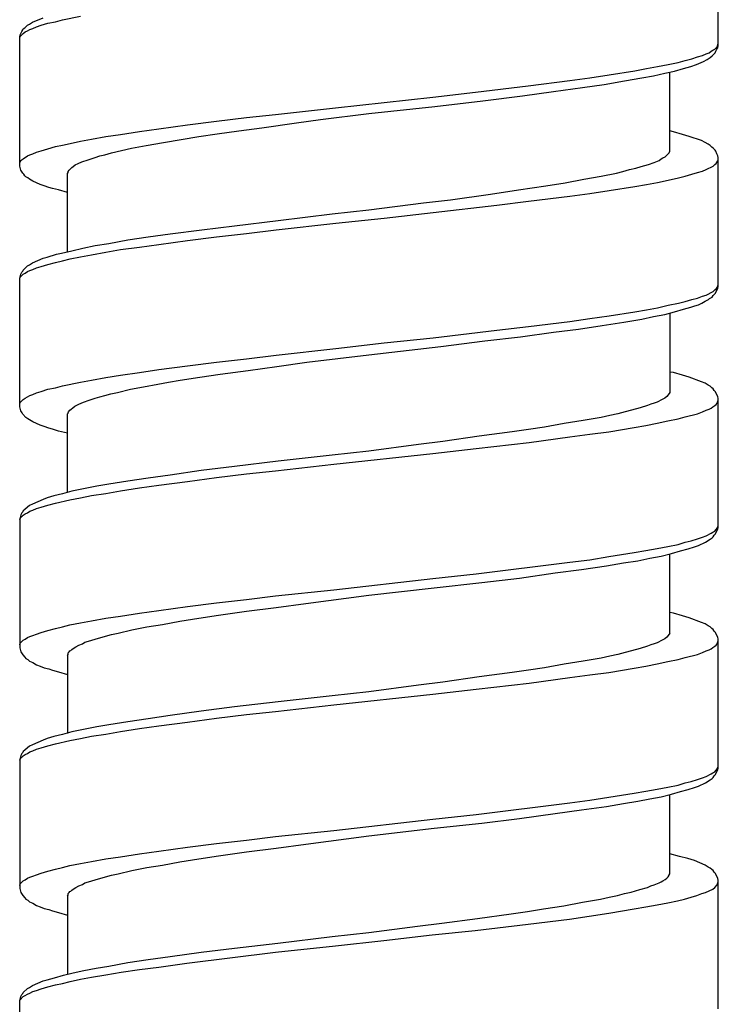
# Model space of a CAD drawing. Units: millimetres. Extents: x -435 to 507, y -175 to 936.
# Drawn here: x -7 to 7, y 455 to 475 of the extents above; entities that cross this region are included whole.
import ezdxf

# ---------------------------------------------------------------- set-up
doc = ezdxf.new("R2010")
doc.units = ezdxf.units.MM
doc.header["$LTSCALE"] = 6.666667

# ---------------------------------------------------------------- blocks, each defined once
blk = doc.blocks.new('1984.GL16.ACT.RD_V1')
for p, q in [((7.293, -428.112), (7.293, -425.434)), ((-6.942, -427.625), (-6.72, -427.53)), ((-6.466, -427.614), (-6.318, -427.572)), ((-6.318, -427.572), (-5.947, -427.498)), ((-7.164, -427.815), (-7.143, -427.784)), ((-7.143, -427.784), (-7.133, -427.762)), ((-7.133, -427.762), (-7.101, -427.741)), ((-7.101, -427.741), (-7.048, -427.688)), ((-7.048, -427.688), (-7.006, -427.667)), ((-7.048, -427.805), (-6.995, -427.773)), ((-7.006, -427.667), (-6.942, -427.625)), ((-6.995, -427.773), (-6.932, -427.752)), ((-6.932, -427.752), (-6.857, -427.72)), ((-6.857, -427.72), (-6.762, -427.688)), ((-6.762, -427.688), (-6.625, -427.646)), ((-6.625, -427.646), (-6.466, -427.614)), ((-7.207, -427.932), (-7.196, -427.889)), ((-7.207, -427.942), (-7.196, -427.921)), ((-7.207, -430.61), (-7.207, -427.932)), ((-7.196, -427.889), (-7.186, -427.858)), ((-7.196, -427.921), (-7.133, -427.858)), ((-7.186, -427.858), (-7.164, -427.815)), ((-7.133, -427.858), (-7.09, -427.826)), ((-7.09, -427.826), (-7.048, -427.805)), ((7.145, -428.228), (7.177, -428.207)), ((7.177, -428.207), (7.219, -428.186)), ((7.219, -428.186), (7.272, -428.133)), ((7.241, -428.228), (7.262, -428.186)), ((7.262, -428.186), (7.283, -428.154)), ((7.272, -428.133), (7.293, -428.069)), ((7.283, -428.154), (7.293, -428.112)), ((6.606, -428.419), (6.743, -428.387)), ((6.743, -428.387), (6.86, -428.345)), ((6.86, -428.345), (6.965, -428.313)), ((6.965, -428.313), (7.039, -428.281)), ((6.987, -428.44), (7.061, -428.398)), ((7.039, -428.281), (7.103, -428.26)), ((7.061, -428.398), (7.124, -428.355)), ((7.103, -428.26), (7.145, -428.228)), ((7.124, -428.355), (7.166, -428.323)), ((7.166, -428.323), (7.23, -428.26)), ((7.23, -428.26), (7.241, -428.228)), ((5.558, -428.63), (5.801, -428.588)), ((5.801, -428.588), (6.034, -428.546)), ((6.034, -428.546), (6.256, -428.503)), ((6.256, -428.503), (6.457, -428.461)), ((6.383, -428.641), (6.574, -428.588)), ((6.457, -428.461), (6.606, -428.419)), ((6.574, -428.588), (6.722, -428.546)), ((6.722, -428.546), (6.838, -428.503)), ((6.838, -428.503), (6.987, -428.44)), ((4.214, -428.831), (4.626, -428.779)), ((4.626, -428.779), (5.028, -428.715)), ((5.028, -428.715), (5.558, -428.63)), ((5.346, -428.842), (5.706, -428.779)), ((5.706, -428.779), (5.949, -428.736)), ((5.949, -428.736), (6.182, -428.683)), ((6.182, -428.683), (6.383, -428.641)), ((6.288, -430.303), (6.288, -428.662)), ((2.255, -429.075), (3.346, -428.948)), ((3.346, -428.948), (4.214, -428.831)), ((3.875, -429.064), (4.478, -428.98)), ((4.478, -428.98), (4.923, -428.916)), ((4.923, -428.916), (5.346, -428.842)), ((-0.655, -429.403), (1.366, -429.181)), ((1.366, -429.181), (2.255, -429.075)), ((2.404, -429.255), (3.229, -429.149)), ((3.229, -429.149), (3.875, -429.064)), ((-1.894, -429.541), (-0.655, -429.403)), ((0.043, -429.519), (1.409, -429.371)), ((1.409, -429.371), (2.404, -429.255)), ((-3.121, -429.678), (-2.497, -429.604)), ((-2.497, -429.604), (-1.894, -429.541)), ((-0.962, -429.646), (0.043, -429.519)), ((-4.719, -429.89), (-4.317, -429.837)), ((-4.317, -429.837), (-3.725, -429.752)), ((-3.725, -429.752), (-3.121, -429.678)), ((-2.656, -429.879), (-2.179, -429.816)), ((-2.179, -429.816), (-1.46, -429.71)), ((-1.46, -429.71), (-0.962, -429.646)), ((-5.947, -430.091), (-5.714, -430.049)), ((-5.714, -430.049), (-5.418, -429.996)), ((-5.418, -429.996), (-5.111, -429.953)), ((-5.111, -429.953), (-4.719, -429.89)), ((-3.852, -430.059), (-3.492, -429.996)), ((-3.492, -429.996), (-3.111, -429.943)), ((-3.111, -429.943), (-2.656, -429.879)), ((6.362, -429.9), (6.288, -429.879)), ((6.553, -429.953), (6.362, -429.9)), ((6.69, -429.996), (6.553, -429.953)), ((6.775, -430.027), (6.69, -429.996)), ((6.86, -430.049), (6.775, -430.027)), ((6.944, -430.08), (6.86, -430.049)), ((-6.762, -430.292), (-6.625, -430.25)), ((-6.625, -430.25), (-6.466, -430.207)), ((-6.466, -430.207), (-6.318, -430.176)), ((-6.318, -430.176), (-6.159, -430.144)), ((-6.159, -430.144), (-5.947, -430.091)), ((-5.302, -430.334), (-4.889, -430.239)), ((-4.889, -430.239), (-4.582, -430.186)), ((-4.582, -430.186), (-4.222, -430.123)), ((-4.222, -430.123), (-3.852, -430.059)), ((7.018, -430.123), (6.944, -430.08)), ((7.082, -430.154), (7.018, -430.123)), ((7.124, -430.186), (7.082, -430.154)), ((7.156, -430.218), (7.124, -430.186)), ((7.188, -430.239), (7.156, -430.218)), ((7.23, -430.281), (7.188, -430.239)), ((-7.133, -430.461), (-7.048, -430.398)), ((-7.048, -430.398), (-6.995, -430.377)), ((-6.995, -430.377), (-6.932, -430.356)), ((-6.932, -430.356), (-6.857, -430.324)), ((-6.857, -430.324), (-6.762, -430.292)), ((-5.788, -430.483), (-5.64, -430.43)), ((-5.64, -430.43), (-5.545, -430.398)), ((-5.545, -430.398), (-5.439, -430.377)), ((-5.439, -430.377), (-5.302, -430.334)), ((6.108, -430.461), (6.14, -430.44)), ((6.14, -430.44), (6.193, -430.419)), ((6.193, -430.419), (6.277, -430.334)), ((6.277, -430.334), (6.288, -430.303)), ((7.241, -430.303), (7.23, -430.281)), ((7.262, -430.356), (7.241, -430.303)), ((7.283, -430.398), (7.262, -430.356)), ((7.293, -430.43), (7.283, -430.398)), ((7.293, -433.107), (7.293, -430.43)), ((-7.207, -430.546), (-7.196, -430.525)), ((-7.186, -430.694), (-7.207, -430.61)), ((-7.196, -430.525), (-7.175, -430.493)), ((-7.175, -430.493), (-7.154, -430.472)), ((-7.154, -430.472), (-7.133, -430.461)), ((-6.18, -430.694), (-6.127, -430.641)), ((-6.127, -430.641), (-6.095, -430.62)), ((-6.095, -430.62), (-6.053, -430.588)), ((-6.053, -430.588), (-5.99, -430.557)), ((-5.99, -430.557), (-5.915, -430.525)), ((-5.915, -430.525), (-5.788, -430.483)), ((5.452, -430.684), (5.579, -430.652)), ((5.579, -430.652), (5.695, -430.62)), ((5.695, -430.62), (5.843, -430.578)), ((5.843, -430.578), (5.96, -430.536)), ((5.96, -430.536), (6.066, -430.493)), ((6.066, -430.493), (6.108, -430.461)), ((7.039, -430.684), (7.188, -430.61)), ((7.188, -430.61), (7.219, -430.578)), ((7.219, -430.578), (7.251, -430.557)), ((7.251, -430.557), (7.272, -430.525)), ((7.272, -430.525), (7.283, -430.504)), ((7.283, -430.504), (7.293, -430.472)), ((-7.154, -430.737), (-7.186, -430.694)), ((-7.143, -430.758), (-7.154, -430.737)), ((-7.122, -430.779), (-7.143, -430.758)), ((-7.101, -430.811), (-7.122, -430.779)), ((-7.08, -430.832), (-7.101, -430.811)), ((-7.037, -430.853), (-7.08, -430.832)), ((-7.006, -430.885), (-7.037, -430.853)), ((-6.212, -430.768), (-6.201, -430.747)), ((-6.212, -432.388), (-6.212, -430.768)), ((-6.201, -430.726), (-6.18, -430.694)), ((-6.201, -430.747), (-6.201, -430.726)), ((4.499, -430.885), (4.859, -430.821)), ((4.859, -430.821), (5.177, -430.758)), ((5.177, -430.758), (5.314, -430.726)), ((5.314, -430.726), (5.452, -430.684)), ((6.256, -430.906), (6.468, -430.853)), ((6.468, -430.853), (6.606, -430.821)), ((6.606, -430.821), (6.743, -430.779)), ((6.743, -430.779), (6.86, -430.747)), ((6.86, -430.747), (6.965, -430.715)), ((6.965, -430.715), (7.039, -430.684)), ((-6.932, -430.927), (-7.006, -430.885)), ((-6.783, -430.991), (-6.932, -430.927)), ((-6.699, -431.022), (-6.783, -430.991)), ((-6.603, -431.054), (-6.699, -431.022)), ((-6.529, -431.075), (-6.603, -431.054)), ((3.145, -431.107), (3.716, -431.022)), ((3.716, -431.022), (4.118, -430.959)), ((4.118, -430.959), (4.499, -430.885)), ((5.028, -431.118), (5.558, -431.033)), ((5.558, -431.033), (5.801, -430.991)), ((5.801, -430.991), (6.034, -430.948)), ((6.034, -430.948), (6.256, -430.906)), ((-6.402, -431.107), (-6.529, -431.075)), ((-6.212, -431.16), (-6.402, -431.107)), ((1.737, -431.308), (2.562, -431.192)), ((2.562, -431.192), (3.145, -431.107)), ((3.356, -431.34), (4.214, -431.234)), ((4.214, -431.234), (4.626, -431.181)), ((4.626, -431.181), (5.028, -431.118)), ((0.043, -431.52), (1.176, -431.372)), ((1.176, -431.372), (1.737, -431.308)), ((1.377, -431.573), (2.7, -431.425)), ((2.7, -431.425), (3.356, -431.34)), ((-1.841, -431.742), (-0.719, -431.604)), ((-0.719, -431.604), (0.043, -431.52)), ((0.361, -431.689), (1.377, -431.573)), ((-3.428, -431.933), (-2.751, -431.848)), ((-2.751, -431.848), (-1.841, -431.742)), ((-1.883, -431.933), (-0.645, -431.795)), ((-0.645, -431.795), (0.361, -431.689)), ((-4.963, -432.144), (-4.54, -432.081)), ((-4.54, -432.081), (-4.084, -432.017)), ((-4.084, -432.017), (-3.428, -431.933)), ((-3.725, -432.155), (-3.121, -432.081)), ((-3.121, -432.081), (-2.497, -432.007)), ((-2.497, -432.007), (-1.883, -431.933)), ((-5.894, -432.314), (-5.64, -432.261)), ((-5.64, -432.261), (-5.355, -432.218)), ((-5.355, -432.218), (-4.963, -432.144)), ((-5.111, -432.345), (-4.719, -432.292)), ((-4.719, -432.292), (-4.317, -432.24)), ((-4.317, -432.24), (-3.725, -432.155)), ((-6.635, -432.504), (-6.445, -432.441)), ((-6.445, -432.441), (-6.339, -432.419)), ((-6.339, -432.419), (-6.127, -432.367)), ((-6.159, -432.536), (-5.947, -432.494)), ((-6.127, -432.367), (-5.894, -432.314)), ((-5.947, -432.494), (-5.714, -432.451)), ((-5.714, -432.451), (-5.418, -432.398)), ((-5.418, -432.398), (-5.111, -432.345)), ((-7.133, -432.769), (-7.048, -432.684)), ((-7.048, -432.684), (-7.006, -432.663)), ((-7.006, -432.663), (-6.942, -432.621)), ((-6.942, -432.621), (-6.72, -432.525)), ((-6.857, -432.726), (-6.762, -432.695)), ((-6.762, -432.695), (-6.625, -432.652)), ((-6.72, -432.525), (-6.635, -432.504)), ((-6.625, -432.652), (-6.466, -432.61)), ((-6.466, -432.61), (-6.318, -432.578)), ((-6.318, -432.578), (-6.159, -432.536)), ((-7.207, -432.938), (-7.186, -432.853)), ((-7.196, -432.917), (-7.133, -432.853)), ((-7.186, -432.853), (-7.164, -432.811)), ((-7.164, -432.811), (-7.143, -432.79)), ((-7.143, -432.79), (-7.133, -432.769)), ((-7.133, -432.853), (-7.09, -432.832)), ((-7.09, -432.832), (-7.048, -432.801)), ((-7.048, -432.801), (-6.995, -432.779)), ((-6.995, -432.779), (-6.932, -432.758)), ((-6.932, -432.758), (-6.857, -432.726)), ((-7.207, -432.949), (-7.196, -432.917)), ((-7.207, -435.605), (-7.207, -432.938)), ((7.272, -433.129), (7.283, -433.097)), ((7.283, -433.097), (7.293, -433.076)), ((7.283, -433.15), (7.293, -433.107)), ((6.86, -433.351), (6.965, -433.309)), ((6.965, -433.309), (7.039, -433.287)), ((7.039, -433.287), (7.188, -433.213)), ((7.166, -433.33), (7.188, -433.298)), ((7.188, -433.213), (7.219, -433.182)), ((7.188, -433.298), (7.23, -433.256)), ((7.219, -433.182), (7.251, -433.16)), ((7.23, -433.256), (7.283, -433.15)), ((7.251, -433.16), (7.272, -433.129)), ((6.034, -433.552), (6.256, -433.499)), ((6.256, -433.499), (6.468, -433.457)), ((6.468, -433.457), (6.606, -433.425)), ((6.606, -433.425), (6.743, -433.383)), ((6.722, -433.541), (6.807, -433.51)), ((6.743, -433.383), (6.86, -433.351)), ((6.807, -433.51), (6.881, -433.488)), ((6.881, -433.488), (6.955, -433.457)), ((6.955, -433.457), (7.018, -433.414)), ((7.018, -433.414), (7.092, -433.383)), ((7.092, -433.383), (7.114, -433.361)), ((7.114, -433.361), (7.166, -433.33)), ((4.626, -433.774), (5.028, -433.721)), ((5.028, -433.721), (5.558, -433.637)), ((5.558, -433.637), (5.801, -433.594)), ((5.801, -433.594), (6.034, -433.552)), ((5.949, -433.732), (6.182, -433.69)), ((6.182, -433.69), (6.383, -433.637)), ((6.288, -433.658), (6.288, -435.309)), ((6.383, -433.637), (6.574, -433.584)), ((6.574, -433.584), (6.722, -433.541)), ((3.356, -433.944), (4.214, -433.838)), ((4.214, -433.838), (4.626, -433.774)), ((4.393, -433.997), (4.88, -433.922)), ((4.88, -433.922), (5.335, -433.848)), ((5.335, -433.848), (5.706, -433.785)), ((5.706, -433.785), (5.949, -433.732)), ((1.377, -434.176), (2.7, -434.018)), ((2.7, -434.018), (3.356, -433.944)), ((3.187, -434.155), (3.875, -434.06)), ((3.875, -434.06), (4.393, -433.997)), ((-0.645, -434.399), (0.361, -434.282)), ((0.361, -434.282), (1.377, -434.176)), ((1.536, -434.356), (2.446, -434.24)), ((2.446, -434.24), (3.187, -434.155)), ((-2.497, -434.61), (-1.883, -434.536)), ((-1.883, -434.536), (-0.645, -434.399)), ((-1.248, -434.684), (0.043, -434.526)), ((0.043, -434.526), (1.536, -434.356)), ((-3.725, -434.759), (-3.121, -434.684)), ((-3.121, -434.684), (-2.497, -434.61)), ((-1.872, -434.769), (-1.248, -434.684)), ((-5.418, -435.002), (-5.111, -434.949)), ((-5.111, -434.949), (-4.719, -434.896)), ((-4.719, -434.896), (-4.317, -434.833)), ((-4.317, -434.833), (-3.725, -434.759)), ((-3.471, -434.991), (-3.047, -434.928)), ((-3.047, -434.928), (-2.465, -434.854)), ((-2.465, -434.854), (-1.872, -434.769)), ((6.362, -434.896), (6.288, -434.886)), ((6.553, -434.949), (6.362, -434.896)), ((6.69, -434.991), (6.553, -434.949)), ((-6.318, -435.171), (-5.947, -435.097)), ((-5.947, -435.097), (-5.714, -435.055)), ((-5.714, -435.055), (-5.418, -435.002)), ((-4.635, -435.193), (-4.338, -435.14)), ((-4.338, -435.14), (-4.116, -435.097)), ((-4.116, -435.097), (-3.873, -435.055)), ((-3.873, -435.055), (-3.471, -434.991)), ((6.944, -435.087), (6.69, -434.991)), ((7.018, -435.118), (6.944, -435.087)), ((7.082, -435.161), (7.018, -435.118)), ((-6.995, -435.372), (-6.932, -435.351)), ((-6.932, -435.351), (-6.857, -435.32)), ((-6.857, -435.32), (-6.762, -435.288)), ((-6.762, -435.288), (-6.625, -435.245)), ((-6.625, -435.245), (-6.466, -435.214)), ((-6.466, -435.214), (-6.318, -435.171)), ((-5.439, -435.372), (-5.312, -435.341)), ((-5.312, -435.341), (-5.175, -435.309)), ((-5.175, -435.309), (-4.91, -435.245)), ((-4.91, -435.245), (-4.635, -435.193)), ((6.256, -435.362), (6.224, -435.394)), ((6.267, -435.341), (6.256, -435.362)), ((6.277, -435.33), (6.267, -435.341)), ((6.288, -435.309), (6.277, -435.33)), ((7.124, -435.182), (7.082, -435.161)), ((7.156, -435.214), (7.124, -435.182)), ((7.188, -435.235), (7.156, -435.214)), ((7.209, -435.267), (7.188, -435.235)), ((7.23, -435.288), (7.209, -435.267)), ((7.283, -435.394), (7.23, -435.288)), ((-7.207, -435.542), (-7.196, -435.521)), ((-7.196, -435.521), (-7.133, -435.457)), ((-7.133, -435.457), (-7.09, -435.425)), ((-7.09, -435.425), (-7.048, -435.404)), ((-7.048, -435.404), (-6.995, -435.372)), ((-6.064, -435.595), (-5.979, -435.552)), ((-5.979, -435.552), (-5.884, -435.51)), ((-5.884, -435.51), (-5.767, -435.468)), ((-5.767, -435.468), (-5.64, -435.425)), ((-5.64, -435.425), (-5.545, -435.404)), ((-5.545, -435.404), (-5.439, -435.372)), ((5.896, -435.552), (5.822, -435.584)), ((5.96, -435.531), (5.896, -435.552)), ((6.023, -435.51), (5.96, -435.531)), ((6.129, -435.457), (6.023, -435.51)), ((6.182, -435.425), (6.129, -435.457)), ((6.224, -435.394), (6.182, -435.425)), ((7.219, -435.584), (7.251, -435.563)), ((7.251, -435.563), (7.272, -435.531)), ((7.272, -435.531), (7.293, -435.468)), ((7.293, -435.436), (7.283, -435.394)), ((7.293, -438.114), (7.293, -435.436)), ((-7.186, -435.69), (-7.207, -435.605)), ((-7.154, -435.732), (-7.186, -435.69)), ((-7.143, -435.764), (-7.154, -435.732)), ((-7.08, -435.828), (-7.143, -435.764)), ((-6.212, -435.753), (-6.201, -435.743)), ((-6.212, -437.383), (-6.212, -435.753)), ((-6.201, -435.732), (-6.191, -435.711)), ((-6.201, -435.743), (-6.201, -435.732)), ((-6.191, -435.711), (-6.169, -435.679)), ((-6.169, -435.679), (-6.138, -435.658)), ((-6.138, -435.658), (-6.106, -435.626)), ((-6.106, -435.626), (-6.064, -435.595)), ((5.208, -435.753), (5.039, -435.785)), ((5.357, -435.711), (5.208, -435.753)), ((5.494, -435.679), (5.357, -435.711)), ((5.674, -435.626), (5.494, -435.679)), ((5.822, -435.584), (5.674, -435.626)), ((6.606, -435.817), (6.86, -435.753)), ((6.86, -435.753), (6.965, -435.711)), ((6.965, -435.711), (7.039, -435.679)), ((7.039, -435.679), (7.103, -435.658)), ((7.103, -435.658), (7.145, -435.637)), ((7.145, -435.637), (7.177, -435.605)), ((7.177, -435.605), (7.219, -435.584)), ((-7.037, -435.859), (-7.08, -435.828)), ((-7.006, -435.88), (-7.037, -435.859)), ((-6.932, -435.923), (-7.006, -435.88)), ((-6.783, -435.986), (-6.932, -435.923)), ((4.097, -435.955), (3.684, -436.029)), ((4.489, -435.891), (4.097, -435.955)), ((4.859, -435.828), (4.489, -435.891)), ((5.039, -435.785), (4.859, -435.828)), ((5.791, -435.997), (6.023, -435.944)), ((6.023, -435.944), (6.246, -435.902)), ((6.246, -435.902), (6.457, -435.859)), ((6.457, -435.859), (6.606, -435.817)), ((-6.699, -436.018), (-6.783, -435.986)), ((-6.603, -436.05), (-6.699, -436.018)), ((-6.529, -436.071), (-6.603, -436.05)), ((-6.402, -436.113), (-6.529, -436.071)), ((-6.212, -436.156), (-6.402, -436.113)), ((3.017, -436.124), (2.33, -436.219)), ((3.356, -436.082), (3.017, -436.124)), ((3.684, -436.029), (3.356, -436.082)), ((4.214, -436.23), (4.626, -436.177)), ((4.626, -436.177), (5.018, -436.124)), ((5.018, -436.124), (5.547, -436.039)), ((5.547, -436.039), (5.791, -435.997)), ((1.578, -436.325), (1.07, -436.389)), ((2.33, -436.219), (1.578, -436.325)), ((2.266, -436.473), (3.367, -436.346)), ((3.367, -436.346), (4.214, -436.23)), ((0.043, -436.526), (-0.719, -436.611)), ((-0.687, -436.801), (1.366, -436.579)), ((1.07, -436.389), (0.043, -436.526)), ((1.366, -436.579), (2.266, -436.473)), ((-1.841, -436.738), (-2.751, -436.844)), ((-0.719, -436.611), (-1.841, -436.738)), ((-3.439, -436.928), (-4.084, -437.024)), ((-2.751, -436.844), (-3.439, -436.928)), ((-2.497, -437.002), (-1.894, -436.939)), ((-1.894, -436.939), (-0.687, -436.801)), ((-4.963, -437.151), (-5.355, -437.214)), ((-4.54, -437.087), (-4.963, -437.151)), ((-4.084, -437.024), (-4.54, -437.087)), ((-4.317, -437.235), (-3.725, -437.161)), ((-3.725, -437.161), (-3.121, -437.076)), ((-3.121, -437.076), (-2.497, -437.002)), ((-6.127, -437.362), (-6.318, -437.415)), ((-5.915, -437.32), (-6.127, -437.362)), ((-5.609, -437.256), (-5.915, -437.32)), ((-5.714, -437.447), (-5.418, -437.405)), ((-5.355, -437.214), (-5.609, -437.256)), ((-5.418, -437.405), (-5.111, -437.352)), ((-5.111, -437.352), (-4.719, -437.288)), ((-4.719, -437.288), (-4.317, -437.235)), ((-6.72, -437.532), (-6.942, -437.627)), ((-6.635, -437.5), (-6.72, -437.532)), ((-6.498, -437.457), (-6.635, -437.5)), ((-6.625, -437.648), (-6.466, -437.606)), ((-6.318, -437.415), (-6.498, -437.457)), ((-6.466, -437.606), (-6.169, -437.542)), ((-6.169, -437.542), (-5.947, -437.5)), ((-5.947, -437.5), (-5.714, -437.447)), ((-7.164, -437.807), (-7.186, -437.849)), ((-7.143, -437.786), (-7.164, -437.807)), ((-7.133, -437.764), (-7.143, -437.786)), ((-7.101, -437.743), (-7.133, -437.764)), ((-7.048, -437.69), (-7.101, -437.743)), ((-7.09, -437.828), (-7.048, -437.807)), ((-7.006, -437.659), (-7.048, -437.69)), ((-7.048, -437.807), (-6.995, -437.775)), ((-6.942, -437.627), (-7.006, -437.659)), ((-6.995, -437.775), (-6.932, -437.754)), ((-6.932, -437.754), (-6.857, -437.722)), ((-6.857, -437.722), (-6.762, -437.69)), ((-6.762, -437.69), (-6.625, -437.648)), ((-7.186, -437.849), (-7.207, -437.934)), ((-7.207, -437.944), (-7.196, -437.923)), ((-7.207, -437.934), (-7.207, -440.612)), ((-7.196, -437.923), (-7.175, -437.891)), ((-7.175, -437.891), (-7.154, -437.881)), ((-7.154, -437.881), (-7.133, -437.86)), ((-7.133, -437.86), (-7.09, -437.828)), ((7.145, -438.23), (7.177, -438.209)), ((7.177, -438.209), (7.219, -438.188)), ((7.219, -438.188), (7.251, -438.156)), ((7.23, -438.251), (7.283, -438.145)), ((7.251, -438.156), (7.272, -438.124)), ((7.272, -438.124), (7.283, -438.103)), ((7.283, -438.103), (7.293, -438.071)), ((7.283, -438.145), (7.293, -438.114)), ((6.457, -438.463), (6.606, -438.421)), ((6.606, -438.421), (6.733, -438.389)), ((6.733, -438.389), (6.86, -438.347)), ((6.86, -438.347), (6.965, -438.315)), ((6.881, -438.484), (7.029, -438.421)), ((6.965, -438.315), (7.039, -438.283)), ((7.029, -438.421), (7.124, -438.357)), ((7.039, -438.283), (7.145, -438.23)), ((7.124, -438.357), (7.166, -438.325)), ((7.166, -438.325), (7.188, -438.304)), ((7.188, -438.304), (7.209, -438.272)), ((7.209, -438.272), (7.23, -438.251)), ((5.018, -438.717), (5.547, -438.632)), ((5.547, -438.632), (5.791, -438.59)), ((5.791, -438.59), (6.023, -438.548)), ((6.023, -438.548), (6.246, -438.505)), ((6.246, -438.505), (6.457, -438.463)), ((6.32, -438.653), (6.51, -438.601)), ((6.51, -438.601), (6.669, -438.558)), ((6.669, -438.558), (6.796, -438.516)), ((6.796, -438.516), (6.881, -438.484)), ((2.266, -439.077), (4.214, -438.833)), ((4.214, -438.833), (4.626, -438.781)), ((4.626, -438.781), (5.018, -438.717)), ((5.325, -438.844), (5.621, -438.802)), ((5.621, -438.802), (5.875, -438.749)), ((5.875, -438.749), (6.108, -438.706)), ((6.108, -438.706), (6.32, -438.653)), ((6.288, -440.305), (6.288, -438.664)), ((3.907, -439.056), (4.457, -438.982)), ((4.457, -438.982), (4.976, -438.908)), ((4.976, -438.908), (5.325, -438.844)), ((-0.687, -439.405), (1.366, -439.172)), ((1.366, -439.172), (2.266, -439.077)), ((2.382, -439.257), (3.166, -439.162)), ((3.166, -439.162), (3.907, -439.056)), ((-1.894, -439.532), (-0.687, -439.405)), ((0.043, -439.521), (1.398, -439.363)), ((1.398, -439.363), (2.382, -439.257)), ((-3.121, -439.68), (-2.497, -439.606)), ((-2.497, -439.606), (-1.894, -439.532)), ((-1.269, -439.691), (0.043, -439.521)), ((-4.719, -439.892), (-4.317, -439.839)), ((-4.317, -439.839), (-3.725, -439.754)), ((-3.725, -439.754), (-3.121, -439.68)), ((-3.079, -439.934), (-2.497, -439.85)), ((-2.497, -439.85), (-1.883, -439.775)), ((-1.883, -439.775), (-1.269, -439.691)), ((-5.947, -440.093), (-5.714, -440.051)), ((-5.714, -440.051), (-5.418, -439.998)), ((-5.418, -439.998), (-5.111, -439.955)), ((-5.111, -439.955), (-4.719, -439.892)), ((-4.243, -440.125), (-3.883, -440.061)), ((-3.883, -440.061), (-3.492, -439.998)), ((-3.492, -439.998), (-3.079, -439.934)), ((6.362, -439.892), (6.288, -439.881)), ((6.553, -439.945), (6.362, -439.892)), ((6.69, -439.987), (6.553, -439.945)), ((6.944, -440.082), (6.69, -439.987)), ((-6.762, -440.294), (-6.625, -440.252)), ((-6.625, -440.252), (-6.466, -440.209)), ((-6.466, -440.209), (-6.318, -440.178)), ((-6.318, -440.178), (-6.169, -440.135)), ((-6.169, -440.135), (-5.947, -440.093)), ((-5.164, -440.305), (-4.878, -440.241)), ((-4.878, -440.241), (-4.571, -440.178)), ((-4.571, -440.178), (-4.243, -440.125)), ((7.018, -440.114), (6.944, -440.082)), ((7.082, -440.156), (7.018, -440.114)), ((7.124, -440.178), (7.082, -440.156)), ((7.156, -440.209), (7.124, -440.178)), ((7.188, -440.231), (7.156, -440.209)), ((7.209, -440.262), (7.188, -440.231)), ((7.23, -440.283), (7.209, -440.262)), ((-7.196, -440.516), (-7.133, -440.453)), ((-7.133, -440.453), (-7.09, -440.432)), ((-7.09, -440.432), (-7.048, -440.4)), ((-7.048, -440.4), (-6.995, -440.379)), ((-6.995, -440.379), (-6.932, -440.358)), ((-6.932, -440.358), (-6.857, -440.326)), ((-6.857, -440.326), (-6.762, -440.294)), ((-5.852, -440.495), (-5.778, -440.474)), ((-5.778, -440.474), (-5.64, -440.432)), ((-5.64, -440.432), (-5.429, -440.368)), ((-5.429, -440.368), (-5.302, -440.336)), ((-5.302, -440.336), (-5.164, -440.305)), ((6.129, -440.453), (6.023, -440.506)), ((6.182, -440.421), (6.129, -440.453)), ((6.224, -440.389), (6.182, -440.421)), ((6.256, -440.358), (6.224, -440.389)), ((6.267, -440.336), (6.256, -440.358)), ((6.277, -440.326), (6.267, -440.336)), ((6.288, -440.305), (6.277, -440.326)), ((7.283, -440.389), (7.23, -440.283)), ((7.272, -440.527), (7.293, -440.463)), ((7.293, -440.432), (7.283, -440.389)), ((7.293, -443.109), (7.293, -440.432)), ((-7.207, -440.548), (-7.196, -440.516)), ((-7.207, -440.612), (-7.186, -440.696)), ((-6.18, -440.696), (-6.169, -440.675)), ((-6.169, -440.675), (-6.148, -440.664)), ((-6.148, -440.664), (-6.127, -440.643)), ((-6.127, -440.643), (-6.095, -440.622)), ((-6.095, -440.622), (-6.042, -440.59)), ((-6.042, -440.59), (-5.979, -440.559)), ((-5.979, -440.559), (-5.905, -440.527)), ((-5.905, -440.527), (-5.852, -440.495)), ((5.494, -440.675), (5.357, -440.707)), ((5.674, -440.622), (5.494, -440.675)), ((5.822, -440.58), (5.674, -440.622)), ((5.896, -440.548), (5.822, -440.58)), ((5.96, -440.527), (5.896, -440.548)), ((6.023, -440.506), (5.96, -440.527)), ((6.965, -440.707), (7.039, -440.675)), ((7.039, -440.675), (7.103, -440.654)), ((7.103, -440.654), (7.145, -440.633)), ((7.145, -440.633), (7.177, -440.601)), ((7.177, -440.601), (7.219, -440.58)), ((7.219, -440.58), (7.251, -440.559)), ((7.251, -440.559), (7.272, -440.527)), ((-7.186, -440.696), (-7.154, -440.739)), ((-7.154, -440.739), (-7.143, -440.76)), ((-7.143, -440.76), (-7.101, -440.802)), ((-7.101, -440.802), (-7.08, -440.834)), ((-7.08, -440.834), (-7.037, -440.855)), ((-7.037, -440.855), (-7.006, -440.887)), ((-6.212, -440.77), (-6.201, -440.749)), ((-6.212, -440.77), (-6.212, -442.391)), ((-6.201, -440.717), (-6.18, -440.696)), ((-6.201, -440.749), (-6.201, -440.717)), ((4.859, -440.823), (4.489, -440.887)), ((5.039, -440.781), (4.859, -440.823)), ((5.208, -440.749), (5.039, -440.781)), ((5.357, -440.707), (5.208, -440.749)), ((6.246, -440.897), (6.457, -440.855)), ((6.457, -440.855), (6.606, -440.813)), ((6.606, -440.813), (6.86, -440.749)), ((6.86, -440.749), (6.965, -440.707)), ((-7.006, -440.887), (-6.932, -440.918)), ((-6.932, -440.918), (-6.857, -440.961)), ((-6.857, -440.961), (-6.783, -440.993)), ((-6.783, -440.993), (-6.699, -441.024)), ((-6.699, -441.024), (-6.603, -441.046)), ((-6.603, -441.046), (-6.529, -441.077)), ((-6.529, -441.077), (-6.402, -441.109)), ((3.356, -441.077), (3.017, -441.12)), ((3.684, -441.024), (3.356, -441.077)), ((4.097, -440.95), (3.684, -441.024)), ((4.489, -440.887), (4.097, -440.95)), ((5.018, -441.12), (5.547, -441.035)), ((5.547, -441.035), (5.791, -440.993)), ((5.791, -440.993), (6.023, -440.94)), ((6.023, -440.94), (6.246, -440.897)), ((-6.402, -441.109), (-6.212, -441.162)), ((2.33, -441.215), (1.578, -441.321)), ((3.017, -441.12), (2.33, -441.215)), ((3.367, -441.342), (4.214, -441.225)), ((4.214, -441.225), (4.626, -441.173)), ((4.626, -441.173), (5.018, -441.12)), ((1.07, -441.384), (0.043, -441.522)), ((1.578, -441.321), (1.07, -441.384)), ((1.366, -441.575), (2.266, -441.469)), ((2.266, -441.469), (3.367, -441.342)), ((-0.719, -441.606), (-1.841, -441.733)), ((0.043, -441.522), (-0.719, -441.606)), ((-0.687, -441.797), (1.366, -441.575)), ((-2.751, -441.839), (-3.439, -441.924)), ((-1.841, -441.733), (-2.751, -441.839)), ((-1.894, -441.935), (-0.687, -441.797)), ((-4.54, -442.083), (-4.963, -442.146)), ((-4.084, -442.019), (-4.54, -442.083)), ((-3.439, -441.924), (-4.084, -442.019)), ((-3.725, -442.157), (-3.121, -442.072)), ((-3.121, -442.072), (-2.497, -441.998)), ((-2.497, -441.998), (-1.894, -441.935)), ((-5.609, -442.252), (-5.915, -442.316)), ((-5.355, -442.21), (-5.609, -442.252)), ((-4.963, -442.146), (-5.355, -442.21)), ((-5.111, -442.347), (-4.719, -442.284)), ((-4.719, -442.284), (-4.317, -442.231)), ((-4.317, -442.231), (-3.725, -442.157)), ((-6.635, -442.496), (-6.72, -442.527)), ((-6.498, -442.453), (-6.635, -442.496)), ((-6.318, -442.411), (-6.498, -442.453)), ((-6.127, -442.358), (-6.318, -442.411)), ((-6.169, -442.538), (-5.947, -442.496)), ((-5.915, -442.316), (-6.127, -442.358)), ((-5.947, -442.496), (-5.714, -442.443)), ((-5.714, -442.443), (-5.418, -442.4)), ((-5.418, -442.4), (-5.111, -442.347)), ((-7.048, -442.686), (-7.101, -442.739)), ((-7.006, -442.654), (-7.048, -442.686)), ((-6.942, -442.623), (-7.006, -442.654)), ((-6.72, -442.527), (-6.942, -442.623)), ((-6.932, -442.75), (-6.857, -442.718)), ((-6.857, -442.718), (-6.762, -442.686)), ((-6.762, -442.686), (-6.625, -442.644)), ((-6.625, -442.644), (-6.466, -442.601)), ((-6.466, -442.601), (-6.169, -442.538)), ((-7.186, -442.845), (-7.207, -442.929)), ((-7.207, -442.94), (-7.196, -442.919)), ((-7.196, -442.919), (-7.175, -442.887)), ((-7.164, -442.802), (-7.186, -442.845)), ((-7.175, -442.887), (-7.154, -442.877)), ((-7.143, -442.781), (-7.164, -442.802)), ((-7.154, -442.877), (-7.133, -442.855)), ((-7.133, -442.76), (-7.143, -442.781)), ((-7.101, -442.739), (-7.133, -442.76)), ((-7.133, -442.855), (-7.09, -442.824)), ((-7.09, -442.824), (-7.048, -442.802)), ((-7.048, -442.802), (-6.995, -442.771)), ((-6.995, -442.771), (-6.932, -442.75)), ((-7.207, -442.929), (-7.207, -445.607)), ((7.251, -443.152), (7.272, -443.12)), ((7.272, -443.12), (7.283, -443.099)), ((7.283, -443.099), (7.293, -443.067)), ((7.283, -443.141), (7.293, -443.109)), ((6.86, -443.342), (6.965, -443.31)), ((6.965, -443.31), (7.039, -443.279)), ((7.039, -443.279), (7.145, -443.226)), ((7.124, -443.353), (7.166, -443.321)), ((7.145, -443.226), (7.177, -443.205)), ((7.166, -443.321), (7.188, -443.3)), ((7.177, -443.205), (7.219, -443.183)), ((7.188, -443.3), (7.209, -443.268)), ((7.209, -443.268), (7.23, -443.247)), ((7.219, -443.183), (7.251, -443.152)), ((7.23, -443.247), (7.283, -443.141)), ((6.023, -443.543), (6.246, -443.501)), ((6.246, -443.501), (6.457, -443.459)), ((6.457, -443.459), (6.606, -443.416)), ((6.606, -443.416), (6.733, -443.385)), ((6.669, -443.554), (6.796, -443.512)), ((6.733, -443.385), (6.86, -443.342)), ((6.796, -443.512), (6.881, -443.48)), ((6.881, -443.48), (7.029, -443.416)), ((7.029, -443.416), (7.124, -443.353)), ((4.626, -443.776), (5.018, -443.713)), ((5.018, -443.713), (5.547, -443.628)), ((5.547, -443.628), (5.791, -443.586)), ((5.621, -443.797), (5.875, -443.744)), ((5.791, -443.586), (6.023, -443.543)), ((5.875, -443.744), (6.108, -443.702)), ((6.108, -443.702), (6.32, -443.649)), ((6.288, -445.3), (6.288, -443.66)), ((6.32, -443.649), (6.51, -443.596)), ((6.51, -443.596), (6.669, -443.554)), ((2.266, -444.073), (4.214, -443.829)), ((4.214, -443.829), (4.626, -443.776)), ((4.457, -443.977), (4.976, -443.903)), ((4.976, -443.903), (5.325, -443.84)), ((5.325, -443.84), (5.621, -443.797)), ((1.366, -444.168), (2.266, -444.073)), ((3.166, -444.157), (3.907, -444.051)), ((3.907, -444.051), (4.457, -443.977)), ((-0.687, -444.401), (1.366, -444.168)), ((1.398, -444.358), (2.382, -444.252)), ((2.382, -444.252), (3.166, -444.157)), ((-2.497, -444.602), (-1.894, -444.528)), ((-1.894, -444.528), (-0.687, -444.401)), ((-1.269, -444.686), (0.043, -444.517)), ((0.043, -444.517), (1.398, -444.358)), ((-4.317, -444.835), (-3.725, -444.75)), ((-3.725, -444.75), (-3.121, -444.676)), ((-3.121, -444.676), (-2.497, -444.602)), ((-1.883, -444.771), (-1.269, -444.686)), ((-5.418, -444.993), (-5.111, -444.951)), ((-5.111, -444.951), (-4.719, -444.888)), ((-4.719, -444.888), (-4.317, -444.835)), ((-3.492, -444.993), (-3.079, -444.93)), ((-3.079, -444.93), (-2.497, -444.845)), ((-2.497, -444.845), (-1.883, -444.771)), ((6.489, -444.94), (6.288, -444.888)), ((6.658, -444.983), (6.489, -444.94)), ((-6.466, -445.205), (-6.318, -445.173)), ((-6.318, -445.173), (-6.169, -445.131)), ((-6.169, -445.131), (-5.947, -445.089)), ((-5.947, -445.089), (-5.714, -445.046)), ((-5.714, -445.046), (-5.418, -444.993)), ((-4.878, -445.237), (-4.571, -445.173)), ((-4.571, -445.173), (-4.243, -445.12)), ((-4.243, -445.12), (-3.883, -445.057)), ((-3.883, -445.057), (-3.492, -444.993)), ((6.796, -445.025), (6.658, -444.983)), ((7.018, -445.12), (6.796, -445.025)), ((7.082, -445.163), (7.018, -445.12)), ((7.124, -445.184), (7.082, -445.163)), ((-7.048, -445.396), (-6.995, -445.374)), ((-6.995, -445.374), (-6.932, -445.353)), ((-6.932, -445.353), (-6.857, -445.321)), ((-6.857, -445.321), (-6.762, -445.29)), ((-6.762, -445.29), (-6.625, -445.247)), ((-6.625, -445.247), (-6.466, -445.205)), ((-5.64, -445.427), (-5.429, -445.364)), ((-5.429, -445.364), (-5.302, -445.332)), ((-5.302, -445.332), (-5.164, -445.3)), ((-5.164, -445.3), (-4.878, -445.237)), ((6.224, -445.396), (6.256, -445.364)), ((6.256, -445.364), (6.277, -445.332)), ((6.277, -445.321), (6.288, -445.3)), ((6.277, -445.332), (6.277, -445.321)), ((7.156, -445.216), (7.124, -445.184)), ((7.188, -445.237), (7.156, -445.216)), ((7.209, -445.269), (7.188, -445.237)), ((7.23, -445.29), (7.209, -445.269)), ((7.283, -445.396), (7.23, -445.29)), ((-7.207, -445.544), (-7.196, -445.512)), ((-7.196, -445.512), (-7.133, -445.448)), ((-7.133, -445.448), (-7.09, -445.427)), ((-7.09, -445.427), (-7.048, -445.396)), ((-6.042, -445.586), (-5.979, -445.554)), ((-5.979, -445.554), (-5.905, -445.523)), ((-5.905, -445.523), (-5.852, -445.491)), ((-5.852, -445.491), (-5.778, -445.47)), ((-5.778, -445.47), (-5.64, -445.427)), ((5.822, -445.586), (5.896, -445.554)), ((5.896, -445.554), (5.96, -445.533)), ((5.96, -445.533), (6.066, -445.491)), ((6.066, -445.491), (6.108, -445.47)), ((6.108, -445.47), (6.14, -445.448)), ((6.14, -445.448), (6.193, -445.417)), ((6.193, -445.417), (6.224, -445.396)), ((7.219, -445.586), (7.272, -445.533)), ((7.272, -445.533), (7.293, -445.47)), ((7.293, -445.438), (7.283, -445.396)), ((7.293, -448.106), (7.293, -445.438)), ((-7.207, -445.607), (-7.186, -445.692)), ((-7.186, -445.692), (-7.154, -445.734)), ((-7.154, -445.734), (-7.143, -445.755)), ((-7.143, -445.755), (-7.101, -445.798)), ((-6.212, -445.766), (-6.201, -445.745)), ((-6.212, -445.766), (-6.212, -447.386)), ((-6.201, -445.713), (-6.18, -445.692)), ((-6.201, -445.745), (-6.201, -445.713)), ((-6.18, -445.692), (-6.169, -445.671)), ((-6.169, -445.671), (-6.148, -445.66)), ((-6.148, -445.66), (-6.127, -445.639)), ((-6.127, -445.639), (-6.095, -445.618)), ((-6.095, -445.618), (-6.042, -445.586)), ((4.849, -445.83), (5.028, -445.787)), ((5.028, -445.787), (5.198, -445.755)), ((5.198, -445.755), (5.346, -445.713)), ((5.346, -445.713), (5.484, -445.681)), ((5.484, -445.681), (5.664, -445.628)), ((5.664, -445.628), (5.822, -445.586)), ((6.595, -445.83), (6.733, -445.787)), ((6.733, -445.787), (6.849, -445.755)), ((6.849, -445.755), (6.955, -445.713)), ((6.955, -445.713), (7.029, -445.692)), ((7.029, -445.692), (7.177, -445.618)), ((7.177, -445.618), (7.219, -445.586)), ((-7.101, -445.798), (-7.08, -445.83)), ((-7.08, -445.83), (-7.037, -445.851)), ((-7.037, -445.851), (-7.006, -445.882)), ((-7.006, -445.882), (-6.932, -445.914)), ((-6.932, -445.914), (-6.857, -445.957)), ((-6.857, -445.957), (-6.783, -445.988)), ((-6.783, -445.988), (-6.699, -446.02)), ((3.663, -446.031), (4.086, -445.967)), ((4.086, -445.967), (4.478, -445.893)), ((4.478, -445.893), (4.849, -445.83)), ((5.547, -446.032), (5.791, -445.989)), ((5.791, -445.989), (6.023, -445.947)), ((6.023, -445.947), (6.246, -445.905)), ((6.246, -445.905), (6.447, -445.862)), ((6.447, -445.862), (6.595, -445.83)), ((-6.699, -446.02), (-6.603, -446.041)), ((-6.603, -446.041), (-6.529, -446.073)), ((-6.529, -446.073), (-6.402, -446.105)), ((-6.402, -446.105), (-6.212, -446.158)), ((2.298, -446.232), (2.996, -446.136)), ((2.996, -446.136), (3.335, -446.084)), ((3.335, -446.084), (3.663, -446.031)), ((4.203, -446.242), (4.616, -446.179)), ((4.616, -446.18), (5.018, -446.116)), ((5.018, -446.116), (5.547, -446.032)), ((0.043, -446.519), (1.049, -446.39)), ((1.049, -446.39), (1.557, -446.327)), ((1.557, -446.327), (2.298, -446.232)), ((2.245, -446.476), (3.346, -446.348)), ((3.346, -446.348), (4.203, -446.242)), ((-1.851, -446.741), (-0.719, -446.603)), ((-0.719, -446.603), (0.043, -446.519)), ((0.35, -446.688), (1.356, -446.572)), ((1.356, -446.572), (2.245, -446.476)), ((-2.751, -446.847), (-1.851, -446.741)), ((-1.894, -446.931), (-0.655, -446.794)), ((-0.655, -446.794), (0.35, -446.688)), ((-4.084, -447.016), (-3.439, -446.931)), ((-3.735, -447.154), (-1.894, -446.931)), ((-3.439, -446.931), (-2.751, -446.847)), ((-5.619, -447.259), (-5.355, -447.217)), ((-5.355, -447.217), (-4.963, -447.143)), ((-4.963, -447.143), (-4.54, -447.08)), ((-4.54, -447.08), (-4.084, -447.016)), ((-4.317, -447.238), (-3.735, -447.154)), ((-6.487, -447.461), (-6.296, -447.408)), ((-6.296, -447.408), (-6.095, -447.355)), ((-6.095, -447.355), (-5.873, -447.312)), ((-5.873, -447.312), (-5.619, -447.259)), ((-5.714, -447.45), (-5.418, -447.397)), ((-5.418, -447.397), (-5.1, -447.344)), ((-5.1, -447.344), (-4.719, -447.291)), ((-4.719, -447.291), (-4.317, -447.238)), ((-7.006, -447.662), (-6.942, -447.619)), ((-6.942, -447.619), (-6.72, -447.524)), ((-6.72, -447.524), (-6.635, -447.503)), ((-6.635, -447.503), (-6.487, -447.461)), ((-6.625, -447.651), (-6.466, -447.609)), ((-6.466, -447.609), (-6.318, -447.577)), ((-6.318, -447.577), (-6.159, -447.535)), ((-6.159, -447.535), (-5.947, -447.492)), ((-5.947, -447.492), (-5.714, -447.45)), ((-7.186, -447.852), (-7.164, -447.81)), ((-7.164, -447.81), (-7.143, -447.789)), ((-7.143, -447.789), (-7.133, -447.768)), ((-7.133, -447.768), (-7.048, -447.683)), ((-7.133, -447.852), (-7.09, -447.831)), ((-7.09, -447.831), (-7.048, -447.799)), ((-7.048, -447.683), (-7.006, -447.662)), ((-7.048, -447.799), (-6.995, -447.778)), ((-6.995, -447.778), (-6.932, -447.746)), ((-6.932, -447.746), (-6.857, -447.725)), ((-6.857, -447.725), (-6.762, -447.693)), ((-6.762, -447.693), (-6.625, -447.651)), ((-7.207, -447.937), (-7.186, -447.852)), ((-7.207, -447.947), (-7.196, -447.916)), ((-7.207, -450.615), (-7.207, -447.937)), ((-7.196, -447.916), (-7.133, -447.852))]:
    blk.add_line(p, q)

msp = doc.modelspace()

# ---------------------------------------------------------------- block references
msp.add_blockref('1984.GL16.ACT.RD_V1', (0, 902.905))

doc.saveas('drawing.dxf')
